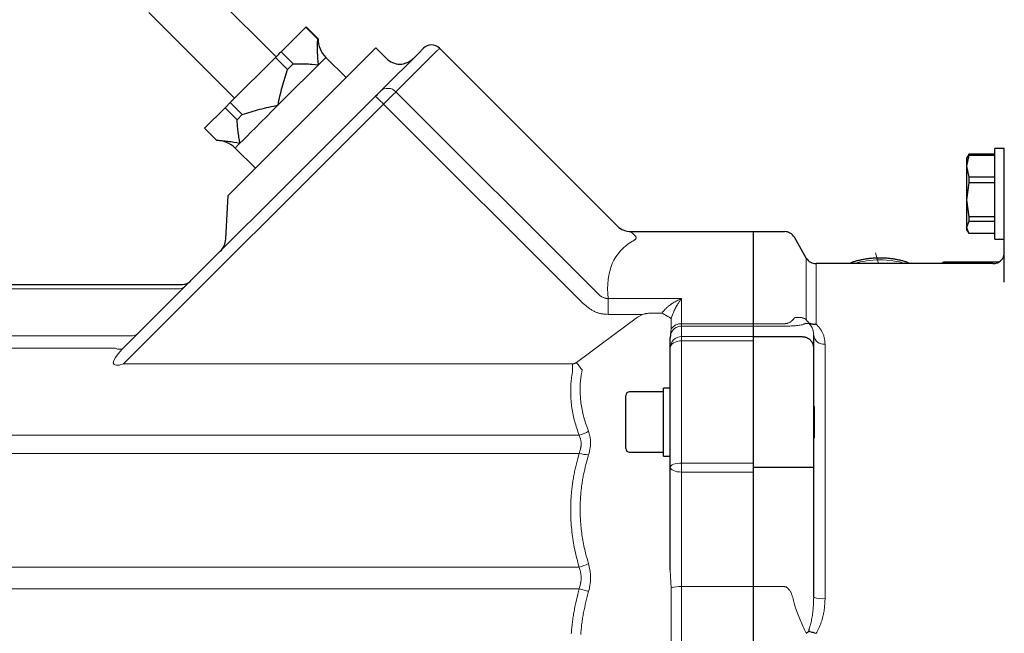
# Model space of a CAD drawing. Units: millimetres. Extents: x 0 to 210, y 0 to 297.
# Drawn here: x 131 to 140, y 165 to 170 of the extents above; entities that cross this region are included whole.
import ezdxf
from ezdxf.enums import TextEntityAlignment as Align

# ---------------------------------------------------------------- set-up
doc = ezdxf.new("R2010")
doc.units = ezdxf.units.MM
doc.header["$LTSCALE"] = 5
doc.linetypes.add('AUSGEZOGEN', pattern=[0])
doc.linetypes.add('DOTX2', pattern=[0.5, 0, -0.5])
for name, color, linetype in [('Konstruktionslinien', 7, 'Continuous'), ('Layer15', 7, 'Continuous'), ('Volllinie breit', 7, 'Continuous'), ('Volllinie schmal', 7, 'Continuous')]:
    doc.layers.add(name, color=color, linetype=linetype)
doc.styles.add('Arial', font='arial.ttf')
doc.dimstyles.new('ISO-25', dxfattribs={"dimtxt": 2.5, "dimasz": 2.5, "dimexe": 1.25, "dimexo": 0.625, "dimtad": 1, "dimtxsty": 'Standard', "dimcen": 2.5, "dimadec": 0, "dimazin": 0, "dimtfac": 1, "dimtmove": 0, "dimatfit": 3, "dimfxl": 1, "dimarcsym": 0})

# ---------------------------------------------------------------- blocks, each defined once
blk = doc.blocks.new('TE17_PL12_SAL_nNn018')
at = {"layer": 'Volllinie breit', "color": 9, "linetype": 'AUSGEZOGEN', "lineweight": 25, "true_color": 0xc0c0c0}
for p, q in [((133.4781, 169.7986), (132.7191, 170.5576)), ((132.3538, 170.1923), (133.1127, 169.4333)), ((133.5221, 169.8426), (133.7403, 170.0609)), ((133.8464, 169.9548), (133.7403, 170.0609)), ((133.8493, 169.9577), (133.7432, 170.0638)), ((133.8493, 169.9577), (133.8464, 169.9548)), ((133.5221, 169.8426), (133.6281, 169.7366)), ((134.3568, 169.876), (134.281, 169.8001)), ((134.4537, 169.7844), (134.3595, 169.8787)), ((134.4009, 169.4958), (134.7588, 169.8537)), ((134.9217, 169.8753), (136.4932, 168.3038)), ((133.0742, 169.3948), (133.4737, 169.7942)), ((133.5797, 169.6882), (133.4737, 169.7942)), ((134.0968, 169.616), (133.9176, 169.7951)), ((133.6281, 169.7366), (133.5797, 169.6882)), ((132.1202, 167.2151), (134.3574, 169.4523)), ((132.8476, 169.1682), (133.0287, 169.3493)), ((133.1348, 169.2433), (133.0287, 169.3493)), ((133.0742, 169.3948), (133.1803, 169.2888)), ((133.1803, 169.2888), (133.1348, 169.2433)), ((132.8476, 169.1682), (132.9536, 169.0621)), ((133.6961, 169.2153), (133.2306, 168.7498)), ((133.1162, 168.9938), (133.2954, 168.8146)), ((139.9102, 168.9884), (139.8268, 168.9884)), ((139.8268, 168.1884), (139.8268, 168.9884)), ((139.9102, 167.8082), (139.9102, 168.9884)), ((139.597, 168.93), (139.5768, 168.8327)), ((139.59, 168.9279), (139.5768, 168.9051)), ((139.5768, 168.9051), (139.5768, 168.2717)), ((139.5925, 168.9265), (139.597, 168.9386)), ((139.597, 168.9386), (139.597, 168.93)), ((139.8268, 168.9386), (139.597, 168.9386)), ((139.597, 168.93), (139.8268, 168.93)), ((139.5768, 168.8327), (139.597, 168.7354)), ((139.597, 168.7354), (139.597, 168.6869)), ((139.8268, 168.7354), (139.597, 168.7354)), ((139.597, 168.6869), (139.5768, 168.5361)), ((139.8268, 168.6869), (139.597, 168.6869)), ((133.0344, 168.1898), (133.0545, 168.5737)), ((139.5768, 168.5361), (139.597, 168.3852)), ((139.8268, 168.3852), (139.597, 168.3852)), ((139.597, 168.3852), (139.597, 168.3453)), ((139.597, 168.3453), (139.5768, 168.2918)), ((139.5768, 168.2918), (139.597, 168.2382)), ((139.5768, 168.2717), (139.59, 168.2489)), ((139.8268, 168.3453), (139.597, 168.3453)), ((136.6109, 168.2551), (137.9691, 168.2551)), ((137.6935, 168.2551), (137.6935, 160.1217)), ((138.1615, 168.0217), (138.0557, 168.2051)), ((139.8268, 168.2382), (139.597, 168.2382)), ((139.8268, 168.1884), (139.9102, 168.1884)), ((139.8102, 167.9717), (138.2481, 167.9717)), ((139.862, 167.9862), (139.3848, 167.9862)), ((128.8935, 167.7884), (132.6521, 167.7884)), ((136.9628, 167.3428), (136.9602, 167.3153)), ((136.9602, 165.2653), (136.9602, 167.3153)), ((138.1268, 167.3239), (137.6935, 167.3239)), ((138.2268, 165.0249), (138.2268, 167.3384)), ((136.5668, 166.3383), (136.5668, 166.8039)), ((136.9002, 166.8384), (136.6002, 166.8384)), ((136.9602, 166.8717), (136.9002, 166.8717)), ((136.9002, 166.2717), (136.9002, 166.8717)), ((138.2335, 166.7077), (138.2268, 166.7144)), ((138.2335, 166.4358), (138.2335, 166.7077)), ((138.2268, 166.4291), (138.2335, 166.4358)), ((136.6002, 166.3051), (136.9002, 166.3051)), ((136.9002, 166.2717), (136.9602, 166.2717)), ((138.1268, 166.1692), (137.6935, 166.1692))]:
    blk.add_line(p, q, dxfattribs=at)
for points in [[(133.7432, 170.0638), (133.7432, 170.0638), (133.7431, 170.0637), (133.7429, 170.0635), (133.7426, 170.0632), (133.7422, 170.0628), (133.7417, 170.0622), (133.741, 170.0616), (133.7403, 170.0609)], [(133.8527, 169.7302), (133.8527, 169.7308), (133.8503, 169.7596), (133.848, 169.7883), (133.847, 169.8026), (133.8461, 169.8169), (133.8454, 169.831), (133.8449, 169.8451), (133.8446, 169.8591), (133.8445, 169.8729), (133.8445, 169.8867), (133.8447, 169.9004), (133.845, 169.9141), (133.8454, 169.9277), (133.8464, 169.9548)], [(133.5221, 169.8426), (133.5162, 169.8368), (133.5102, 169.8308), (133.5043, 169.8248), (133.4982, 169.8188), (133.4922, 169.8127), (133.486, 169.8066), (133.4799, 169.8005), (133.4737, 169.7942)], [(134.3595, 169.8787), (134.3593, 169.8785), (134.3588, 169.878), (134.358, 169.8772), (134.3568, 169.876)], [(134.7588, 169.8537), (134.7638, 169.8587), (134.7681, 169.8631), (134.7718, 169.8668), (134.7749, 169.8698), (134.7773, 169.8722), (134.779, 169.8739), (134.78, 169.8749), (134.7803, 169.8753)], [(134.281, 169.8001), (134.268, 169.7872), (134.2468, 169.766), (134.2176, 169.7368), (134.1807, 169.6999), (134.1368, 169.656), (134.0865, 169.6057), (134.0306, 169.5498), (133.9697, 169.4889), (133.9049, 169.4241), (133.837, 169.3562), (133.7671, 169.2862), (133.6961, 169.2153)], [(133.4955, 169.373), (133.4957, 169.3738), (133.5043, 169.4136), (133.5086, 169.4334), (133.513, 169.4533), (133.5175, 169.4731), (133.5221, 169.4929), (133.527, 169.5126), (133.5321, 169.5322), (133.5374, 169.5519), (133.543, 169.5715), (133.5488, 169.591), (133.5548, 169.6105), (133.5609, 169.63), (133.5671, 169.6494), (133.5797, 169.6882)], [(133.6281, 169.7366), (133.6551, 169.7375), (133.6687, 169.7379), (133.6822, 169.7382), (133.6959, 169.7384), (133.7096, 169.7385), (133.7234, 169.7384), (133.7373, 169.7381), (133.7514, 169.7376), (133.7657, 169.7368), (133.78, 169.736), (133.7943, 169.7349), (133.8232, 169.7327), (133.8521, 169.7303), (133.8527, 169.7302)], [(134.4009, 169.4958), (134.3978, 169.4927), (134.3938, 169.4887), (134.389, 169.4839), (134.3835, 169.4785), (134.3775, 169.4724), (134.371, 169.466), (134.3643, 169.4592), (134.3574, 169.4523)], [(133.0742, 169.3948), (133.0684, 169.3889), (133.0625, 169.3831), (133.0568, 169.3773), (133.051, 169.3716), (133.0454, 169.366), (133.0398, 169.3604), (133.0342, 169.3548), (133.0287, 169.3493)], [(133.1803, 169.2888), (133.2189, 169.3013), (133.2382, 169.3075), (133.2576, 169.3136), (133.277, 169.3195), (133.2964, 169.3253), (133.3159, 169.3309), (133.3354, 169.3362), (133.3552, 169.3413), (133.375, 169.3462), (133.3949, 169.3509), (133.4148, 169.3554), (133.4348, 169.3598), (133.4547, 169.3642), (133.4946, 169.3728), (133.4955, 169.373)], [(133.1597, 169.0372), (133.1596, 169.0378), (133.155, 169.0643), (133.1505, 169.0908), (133.1483, 169.1039), (133.1463, 169.117), (133.1445, 169.1301), (133.1428, 169.143), (133.1413, 169.1558), (133.14, 169.1685), (133.1389, 169.1811), (133.1379, 169.1936), (133.137, 169.2061), (133.1363, 169.2185), (133.1348, 169.2433)], [(132.9536, 169.0621), (132.9783, 169.0607), (132.9906, 169.0599), (133.003, 169.059), (133.0155, 169.058), (133.028, 169.0569), (133.0407, 169.0557), (133.0534, 169.0542), (133.0664, 169.0525), (133.0795, 169.0506), (133.0926, 169.0486), (133.1059, 169.0465), (133.1325, 169.0419), (133.1591, 169.0373), (133.1597, 169.0372)], [(133.0545, 168.5737), (133.0572, 168.5764), (133.0651, 168.5843), (133.0781, 168.5973), (133.0957, 168.6149), (133.1174, 168.6366), (133.1425, 168.6617), (133.1704, 168.6896), (133.2, 168.7192), (133.2306, 168.7498)], [(139.0791, 167.9717), (139.0676, 167.9768), (139.0618, 167.9792), (139.0559, 167.9816), (139.0491, 167.9842), (139.042, 167.9867), (139.0348, 167.9891), (139.0275, 167.9913), (139.0201, 167.9935), (139.0126, 167.9955), (139.005, 167.9975), (138.9973, 167.9994), (138.9896, 168.0013), (138.9818, 168.003), (138.974, 168.0047), (138.9662, 168.0064), (138.9583, 168.0079), (138.9503, 168.0094), (138.9423, 168.0108), (138.9343, 168.0121), (138.9262, 168.0133), (138.9181, 168.0145), (138.9099, 168.0155), (138.9017, 168.0165), (138.8934, 168.0174), (138.8851, 168.0182), (138.8768, 168.0189), (138.8684, 168.0195), (138.8601, 168.0201), (138.8517, 168.0205), (138.8433, 168.0209), (138.8349, 168.0212), (138.8265, 168.0214), (138.8181, 168.0215), (138.8097, 168.0216), (138.8013, 168.0215), (138.7929, 168.0214), (138.7845, 168.0212), (138.7761, 168.0209), (138.7677, 168.0205), (138.7593, 168.02), (138.751, 168.0195), (138.7427, 168.0188), (138.7343, 168.0181), (138.7261, 168.0173), (138.7178, 168.0164), (138.7096, 168.0154), (138.7014, 168.0144), (138.6933, 168.0132), (138.6852, 168.012), (138.6772, 168.0107), (138.6692, 168.0093), (138.6613, 168.0078), (138.6534, 168.0062), (138.6456, 168.0046), (138.6379, 168.0029), (138.6302, 168.0011), (138.6225, 167.9992), (138.6149, 167.9973), (138.6074, 167.9953), (138.5998, 167.9933), (138.5923, 167.9911), (138.585, 167.9889), (138.5777, 167.9866), (138.5706, 167.9843), (138.5636, 167.9817), (138.5568, 167.9791), (138.5502, 167.9763), (138.5453, 167.974), (138.5404, 167.9717)], [(139.3848, 167.9858), (139.3805, 167.9857), (139.3785, 167.9855), (139.3764, 167.9851), (139.3741, 167.9845), (139.3719, 167.9837), (139.3697, 167.9827), (139.3676, 167.9815), (139.3659, 167.9805), (139.3643, 167.9793), (139.3627, 167.9781), (139.3612, 167.9768), (139.36, 167.9757), (139.3588, 167.9745), (139.3578, 167.9733), (139.357, 167.9723), (139.3566, 167.9717)], [(138.1867, 167.4444), (138.1798, 167.4524), (138.1764, 167.4565), (138.1731, 167.4606), (138.17, 167.4648), (138.167, 167.4691), (138.1643, 167.4736), (138.163, 167.4758), (138.1617, 167.4782), (138.1615, 167.4785)], [(138.1867, 167.4444), (138.1871, 167.4429), (138.1875, 167.4415), (138.1875, 167.4415)], [(138.2481, 167.4364), (138.2477, 167.4363), (138.2438, 167.4358), (138.24, 167.4354), (138.2361, 167.4351), (138.2323, 167.4349), (138.2285, 167.4349), (138.2248, 167.435), (138.2211, 167.4353), (138.2174, 167.4357), (138.2134, 167.4364), (138.2094, 167.4372), (138.2056, 167.4381), (138.2017, 167.4392), (138.1979, 167.4404), (138.1942, 167.4417), (138.1867, 167.4444)], [(138.2268, 167.228), (138.2268, 167.2284), (138.2267, 167.232), (138.2265, 167.2355), (138.2262, 167.239), (138.2257, 167.2426), (138.225, 167.2461), (138.2243, 167.2496), (138.2234, 167.253), (138.2223, 167.2565), (138.221, 167.2602), (138.2196, 167.2639), (138.218, 167.2675), (138.2162, 167.271), (138.2143, 167.2745), (138.2122, 167.2779), (138.21, 167.2813), (138.2076, 167.2845), (138.2053, 167.2875), (138.2028, 167.2903), (138.2002, 167.2931), (138.1975, 167.2958), (138.1947, 167.2984), (138.1917, 167.3009), (138.1887, 167.3033), (138.1855, 167.3056), (138.1823, 167.3078), (138.1791, 167.3098), (138.1758, 167.3117), (138.1723, 167.3135), (138.1688, 167.3151), (138.1653, 167.3166), (138.1616, 167.318), (138.1579, 167.3191), (138.1542, 167.3201), (138.1504, 167.321), (138.1465, 167.3217), (138.1426, 167.3222), (138.1387, 167.3227), (138.1347, 167.3232), (138.1268, 167.3239)], [(138.2268, 166.1724), (138.2268, 166.1724), (138.2267, 166.1723), (138.2265, 166.1722), (138.2257, 166.1719), (138.2243, 166.1717), (138.2223, 166.1715), (138.2162, 166.171), (138.2076, 166.1706), (138.1975, 166.1702), (138.1855, 166.1698), (138.1723, 166.1696), (138.1579, 166.1694), (138.1268, 166.1692)], [(138.1615, 164.7069), (138.1617, 164.707), (138.1643, 164.7091), (138.167, 164.7111), (138.17, 164.7132), (138.1731, 164.7153), (138.1798, 164.7195), (138.1867, 164.7236)], [(138.1867, 164.7236), (138.187, 164.7334), (138.1875, 164.7423), (138.1875, 164.7427)], [(138.1867, 164.7236), (138.2019, 164.7186), (138.2098, 164.7161), (138.2179, 164.7135), (138.2326, 164.7091), (138.2477, 164.7048), (138.2481, 164.7047)]]:
    blk.add_lwpolyline(points, dxfattribs=at)
for centre, radius, start, end in [((134.0826, 169.9601), 0.2333, 180.34977, 225), ((134.851, 169.8045), 0.1, 45, 135), ((134.5716, 169.9022), 0.1667, 225, 315), ((132.9512, 168.8288), 0.2333, 45, 89.41531), ((136.6109, 168.4217), 0.1667, 225, 271.11251), ((132.8679, 168.1986), 0.1667, 315, 357), ((137.9691, 168.1551), 0.1, 30, 90), ((138.2481, 168.0717), 0.1, 210, 270), ((139.8102, 168.0717), 0.1, 270, 0), ((132.6521, 167.8884), 0.1, 270, 315), ((136.6002, 166.8051), 0.0333, 90, 180), ((136.6002, 166.3384), 0.0333, 180, 270)]:
    blk.add_arc(centre, radius, start, end, dxfattribs=at)
at = {"layer": 'Volllinie schmal', "color": 136, "linetype": 'AUSGEZOGEN', "lineweight": 18, "true_color": 0x008080}
for p, q in [((134.8948, 169.8483), (134.5369, 169.4905)), ((133.4955, 169.373), (133.9176, 169.7951)), ((134.5369, 169.4905), (136.2991, 167.7283)), ((134.4281, 169.3816), (132.1323, 167.0858)), ((136.1902, 167.6194), (134.4281, 169.3816)), ((138.1615, 167.4785), (138.1615, 168.0217)), ((138.2481, 167.9717), (138.2481, 167.4364)), ((132.6064, 167.7504), (128.8935, 167.7504)), ((136.4105, 167.6634), (137.0602, 167.6634)), ((136.4105, 167.5234), (136.4105, 167.6634)), ((137.0602, 167.6634), (137.0602, 160.1217)), ((136.1308, 167.0987), (136.6715, 167.4979)), ((136.7161, 167.5234), (136.4105, 167.5234)), ((136.6715, 167.4979), (136.7161, 167.5234)), ((136.8048, 167.5355), (136.8869, 167.5355)), ((136.9598, 167.4929), (136.9536, 167.4966)), ((136.9685, 167.4852), (136.9598, 167.4929)), ((136.9696, 167.4892), (136.9685, 167.4852)), ((136.9685, 167.4852), (136.9685, 167.3944)), ((138.048, 167.4824), (138.0557, 167.4944)), ((137.0602, 167.4412), (137.9691, 167.4412)), ((137.0602, 167.4195), (137.9691, 167.4195)), ((138.1346, 167.4354), (138.1268, 167.4319)), ((128.8935, 167.3342), (132.1903, 167.3342)), ((136.9685, 167.3944), (136.9628, 167.3428)), ((137.0602, 167.3276), (137.6935, 167.3276)), ((132.0602, 167.2258), (128.8935, 167.2258)), ((137.6935, 167.2897), (137.0602, 167.2897)), ((138.3268, 167.2592), (138.3268, 165.0116)), ((132.1323, 167.0858), (136.0958, 167.0858)), ((136.0958, 167.0151), (136.0958, 167.0858)), ((128.8935, 166.4569), (136.1552, 166.4569)), ((136.1552, 166.2947), (128.8935, 166.2947)), ((137.0602, 166.2097), (137.6935, 166.2097)), ((137.6935, 166.1301), (137.0602, 166.1301)), ((128.8935, 165.2901), (136.1552, 165.2901)), ((136.9602, 165.2653), (136.9628, 165.2071)), ((136.9628, 165.2071), (136.9685, 165.108)), ((128.7935, 165.0988), (136.1552, 165.0988)), ((136.9685, 165.108), (136.9685, 161.1629)), ((137.0602, 165.1171), (137.9691, 165.1171)), ((138.0557, 164.9595), (138.048, 164.9962))]:
    blk.add_line(p, q, dxfattribs=at)
for points in [[(134.9217, 169.8753), (134.9213, 169.8748), (134.92, 169.8736), (134.9179, 169.8714), (134.9149, 169.8685), (134.9111, 169.8647), (134.9065, 169.86), (134.9011, 169.8546), (134.8948, 169.8483)], [(134.4281, 169.3816), (134.4454, 169.3989), (134.4623, 169.4158), (134.4785, 169.432), (134.4935, 169.447), (134.5072, 169.4607), (134.5192, 169.4727), (134.5291, 169.4827), (134.5369, 169.4905)], [(134.4281, 169.3816), (134.4143, 169.3954), (134.401, 169.4086), (134.3888, 169.4209), (134.3781, 169.4316), (134.3693, 169.4404), (134.3627, 169.4469), (134.3587, 169.4509), (134.3574, 169.4523)], [(133.4955, 169.373), (133.4434, 169.321), (133.3927, 169.2702), (133.344, 169.2215), (133.2983, 169.1758), (133.2563, 169.1339), (133.2188, 169.0964), (133.1864, 169.064), (133.1597, 169.0372)], [(133.1597, 169.0372), (133.1391, 169.0166), (133.1249, 169.0024), (133.1174, 168.9949), (133.1162, 168.9938)], [(136.6109, 168.2551), (136.6156, 168.2506), (136.6296, 168.2373), (136.6528, 168.2151)], [(136.6528, 168.2151), (136.6549, 168.212), (136.6558, 168.2104), (136.6567, 168.2089), (136.6574, 168.2073), (136.658, 168.2057), (136.6585, 168.2041), (136.6587, 168.2024), (136.6586, 168.2007), (136.6583, 168.1989), (136.6578, 168.197), (136.6569, 168.1951), (136.6558, 168.1932), (136.6544, 168.1913), (136.6528, 168.1894), (136.6509, 168.1874), (136.6486, 168.1853), (136.6461, 168.1832), (136.6433, 168.1811), (136.6404, 168.179), (136.6342, 168.1747), (136.6276, 168.1704)], [(139.3848, 167.9855), (139.3845, 167.9861), (139.3844, 167.9862), (139.3843, 167.9862), (139.3839, 167.9861), (139.3836, 167.9856), (139.3831, 167.9848), (139.382, 167.9824), (139.3806, 167.979), (139.3776, 167.9717)], [(136.2991, 167.7283), (136.3047, 167.7222), (136.3104, 167.7161), (136.3162, 167.7101), (136.3221, 167.7042), (136.3252, 167.7014), (136.3282, 167.6986), (136.3314, 167.6958), (136.3346, 167.6932), (136.3378, 167.6906), (136.3411, 167.6881), (136.3445, 167.6857), (136.348, 167.6834), (136.3524, 167.6807), (136.357, 167.6782), (136.3617, 167.6758), (136.3664, 167.6737), (136.3713, 167.6717), (136.3762, 167.6699), (136.3812, 167.6682), (136.3863, 167.6668), (136.3912, 167.6657), (136.3936, 167.6652), (136.396, 167.6648), (136.3996, 167.6643), (136.4033, 167.6639), (136.4105, 167.6634)], [(136.8869, 167.5355), (136.8956, 167.546), (136.9043, 167.5563), (136.9088, 167.5614), (136.9133, 167.5664), (136.9178, 167.5713), (136.9225, 167.5761), (136.9266, 167.5801), (136.9308, 167.5841), (136.9351, 167.5879), (136.9395, 167.5917), (136.9438, 167.5954), (136.9483, 167.599), (136.9528, 167.6025), (136.9573, 167.6059), (136.9619, 167.6092), (136.9665, 167.6125), (136.9711, 167.6156), (136.9757, 167.6187), (136.9851, 167.6247), (136.9945, 167.6305), (137.0026, 167.6352), (137.0108, 167.6398), (137.0189, 167.6441), (137.0271, 167.6483), (137.0352, 167.6523), (137.0434, 167.6562), (137.0516, 167.6598), (137.0597, 167.6632), (137.0602, 167.6634)], [(137.0602, 167.6634), (137.0599, 167.6631), (137.0558, 167.6578), (137.0517, 167.6524), (137.0477, 167.6468), (137.0436, 167.641), (137.0395, 167.6351), (137.0354, 167.629), (137.0314, 167.6228), (137.0273, 167.6164), (137.0226, 167.6088), (137.0179, 167.601), (137.0133, 167.5929), (137.0087, 167.5846), (137.0042, 167.576), (136.9998, 167.5672), (136.9955, 167.558), (136.9913, 167.5485), (136.9884, 167.5415), (136.9856, 167.5343), (136.9828, 167.527), (136.9801, 167.5196), (136.9748, 167.5045), (136.9696, 167.4892)], [(136.4105, 167.5234), (136.3961, 167.5239), (136.3889, 167.5243), (136.3817, 167.5249), (136.3755, 167.5255), (136.3694, 167.5262), (136.3632, 167.5271), (136.3571, 167.5282), (136.351, 167.5294), (136.3449, 167.5307), (136.3389, 167.5321), (136.3328, 167.5337), (136.3269, 167.5355), (136.3209, 167.5374), (136.3151, 167.5394), (136.3092, 167.5415), (136.3035, 167.5438), (136.2977, 167.5462), (136.2921, 167.5487), (136.2865, 167.5514), (136.28, 167.5547), (136.2735, 167.5583), (136.2672, 167.562), (136.2609, 167.5658), (136.2547, 167.5698), (136.2486, 167.5739), (136.2426, 167.5781), (136.2366, 167.5824), (136.2307, 167.5869), (136.2248, 167.5914), (136.2132, 167.6006), (136.2017, 167.61), (136.1902, 167.6194)], [(136.7161, 167.5234), (136.7239, 167.5254), (136.7317, 167.5273), (136.7361, 167.5282), (136.7407, 167.5291), (136.7452, 167.5299), (136.7497, 167.5306), (136.7588, 167.5319), (136.768, 167.5329), (136.7771, 167.5337), (136.7864, 167.5344), (136.8048, 167.5355)], [(136.9536, 167.4966), (136.9488, 167.4992), (136.9371, 167.5057), (136.9236, 167.5133), (136.9167, 167.5173), (136.9097, 167.5214), (136.9025, 167.5258), (136.8952, 167.5302), (136.8873, 167.5353), (136.8869, 167.5355)], [(136.9598, 167.4929), (136.9614, 167.4923), (136.9629, 167.4918), (136.9642, 167.4912), (136.9655, 167.4908), (136.9667, 167.4903), (136.9678, 167.4899), (136.9687, 167.4896), (136.9696, 167.4892)], [(138.0557, 167.4944), (138.0645, 167.4955), (138.0734, 167.4964), (138.0779, 167.4967), (138.0823, 167.497), (138.0868, 167.4972), (138.0914, 167.4973), (138.096, 167.4973), (138.1006, 167.4971), (138.1053, 167.4968), (138.11, 167.4962), (138.1148, 167.4955), (138.1197, 167.4945), (138.1246, 167.4933), (138.1296, 167.4918), (138.1335, 167.4905), (138.1374, 167.4891), (138.1414, 167.4875), (138.1454, 167.4858), (138.1534, 167.4823), (138.1615, 167.4785)], [(137.9691, 167.4412), (137.9753, 167.4414), (137.9783, 167.4417), (137.9813, 167.4419), (137.9849, 167.4424), (137.9883, 167.4431), (137.9915, 167.4438), (137.9946, 167.4446), (137.9995, 167.4461), (138.004, 167.4478), (138.0082, 167.4495), (138.012, 167.4513), (138.0146, 167.4526), (138.017, 167.454), (138.0194, 167.4553), (138.0216, 167.4567), (138.0237, 167.4581), (138.0257, 167.4595), (138.0295, 167.4624), (138.0329, 167.4653), (138.036, 167.4683), (138.0389, 167.4713), (138.0415, 167.4743), (138.0448, 167.4783), (138.048, 167.4824)], [(138.1268, 167.4319), (138.1155, 167.4299), (138.1035, 167.428), (138.0971, 167.427), (138.0903, 167.4261), (138.083, 167.4252), (138.0751, 167.4244), (138.0668, 167.4236), (138.0579, 167.4228), (138.0484, 167.4221), (138.0384, 167.4215), (138.0277, 167.4209), (138.0165, 167.4204), (138.0048, 167.42), (137.9928, 167.4198), (137.9691, 167.4195)], [(138.1875, 167.4415), (138.1781, 167.4425), (138.1735, 167.4429), (138.1689, 167.4431), (138.1643, 167.4432), (138.1599, 167.443), (138.1577, 167.4428), (138.1556, 167.4425), (138.1534, 167.4422), (138.1513, 167.4417), (138.1492, 167.4412), (138.147, 167.4405), (138.1449, 167.4398), (138.1428, 167.439), (138.1387, 167.4372), (138.1346, 167.4354)], [(138.2268, 167.3384), (138.2259, 167.3479), (138.2248, 167.3574), (138.2242, 167.3621), (138.2235, 167.3668), (138.2227, 167.3715), (138.2218, 167.3762), (138.2208, 167.3808), (138.2196, 167.3854), (138.2183, 167.39), (138.2168, 167.3945), (138.2151, 167.399), (138.2132, 167.4034), (138.2111, 167.4078), (138.2088, 167.4121), (138.2066, 167.4159), (138.2041, 167.4196), (138.2016, 167.4233), (138.1989, 167.427), (138.1961, 167.4306), (138.1933, 167.4343), (138.1875, 167.4415)], [(138.2481, 167.4364), (138.2562, 167.4283), (138.2642, 167.4203), (138.268, 167.4162), (138.2717, 167.4121), (138.2753, 167.4079), (138.2788, 167.4037), (138.2821, 167.3993), (138.2853, 167.3949), (138.2883, 167.3904), (138.2912, 167.3859), (138.2939, 167.3813), (138.2965, 167.3767), (138.299, 167.372), (138.3014, 167.3673), (138.3045, 167.361), (138.3073, 167.3546), (138.31, 167.3482), (138.3125, 167.3417), (138.3148, 167.3352), (138.3168, 167.3286), (138.3187, 167.322), (138.3203, 167.3153), (138.3216, 167.3084), (138.3228, 167.3015), (138.3238, 167.2945), (138.3246, 167.2875), (138.3252, 167.2805), (138.3258, 167.2734), (138.3268, 167.2592)], [(137.0602, 167.2897), (137.0406, 167.2885), (137.0219, 167.285), (137.0046, 167.2793), (136.9894, 167.2716), (136.977, 167.2623), (136.9678, 167.2516), (136.9621, 167.2401), (136.9602, 167.228)], [(136.0958, 167.0858), (136.1002, 167.0863), (136.1046, 167.0869), (136.1068, 167.0873), (136.109, 167.0877), (136.1111, 167.0883), (136.1132, 167.0889), (136.1155, 167.0898), (136.1178, 167.0908), (136.12, 167.0919), (136.1222, 167.0932), (136.1265, 167.0958), (136.1308, 167.0987)], [(136.1808, 167.0329), (136.1763, 167.0389), (136.1711, 167.0457), (136.1654, 167.0533), (136.1591, 167.0615), (136.1524, 167.0703), (136.1454, 167.0795), (136.1382, 167.089), (136.1308, 167.0987)], [(136.1552, 166.4569), (136.1448, 166.4866), (136.1397, 166.5015), (136.1346, 166.5164), (136.1297, 166.5313), (136.125, 166.5462), (136.1205, 166.5612), (136.1162, 166.5761), (136.1141, 166.5836), (136.1121, 166.5912), (136.1084, 166.6062), (136.1049, 166.6213), (136.1016, 166.6364), (136.0986, 166.6516), (136.0958, 166.6668), (136.0933, 166.682), (136.091, 166.6972), (136.0889, 166.7129), (136.087, 166.7286), (136.0853, 166.7443), (136.0839, 166.76), (136.0827, 166.7757), (136.0818, 166.7915), (136.0811, 166.8072), (136.0806, 166.823), (136.0804, 166.8387), (136.0804, 166.8545), (136.0807, 166.8702), (136.0813, 166.886), (136.0817, 166.8939), (136.0821, 166.9017), (136.0826, 166.9096), (136.0832, 166.9175), (136.0839, 166.9253), (136.0846, 166.9332), (136.0854, 166.9411), (136.0863, 166.9489), (136.0873, 166.9572), (136.0884, 166.9655), (136.0907, 166.982), (136.0932, 166.9986), (136.0958, 167.0151)], [(136.1808, 167.0329), (136.1777, 167.0148), (136.1748, 166.9966), (136.1734, 166.9875), (136.172, 166.9784), (136.1708, 166.9693), (136.1696, 166.9602), (136.1688, 166.9529), (136.168, 166.9456), (136.1673, 166.9383), (136.1666, 166.931), (136.1655, 166.9164), (136.1647, 166.9017), (136.1641, 166.8871), (136.1638, 166.8724), (136.1637, 166.8578), (136.1639, 166.8431), (136.1643, 166.8285), (136.1649, 166.8139), (136.1657, 166.7993), (136.1668, 166.7847), (136.168, 166.7701), (136.1696, 166.7555), (136.1713, 166.741), (136.1733, 166.7264), (136.1755, 166.7114), (136.178, 166.6964), (136.1808, 166.6815), (136.1838, 166.6665), (136.1871, 166.6516), (136.1888, 166.6442), (136.1906, 166.6368), (136.1925, 166.6293), (136.1945, 166.6219), (136.1965, 166.6145), (136.1986, 166.6072), (136.2007, 166.5998), (136.2029, 166.5924), (136.2076, 166.5777), (136.2124, 166.5631), (136.2174, 166.5484), (136.2226, 166.5338), (136.2278, 166.5193), (136.2386, 166.4901)], [(136.1552, 166.2947), (136.161, 166.3132), (136.1636, 166.3225), (136.1661, 166.3317), (136.1673, 166.3363), (136.1684, 166.3408), (136.1693, 166.3454), (136.1702, 166.3499), (136.171, 166.3545), (136.1717, 166.359), (136.1723, 166.3635), (136.1727, 166.368), (136.173, 166.3718), (136.1731, 166.3755), (136.1732, 166.3792), (136.1731, 166.3829), (136.1729, 166.3879), (136.1726, 166.3928), (136.172, 166.3977), (136.1713, 166.4025), (136.1705, 166.4072), (136.1695, 166.4119), (136.1684, 166.4166), (136.1672, 166.4211), (136.1659, 166.4257), (136.1645, 166.4302), (136.1616, 166.4392), (136.1585, 166.4481), (136.1552, 166.4569)], [(136.2386, 166.4901), (136.2417, 166.4788), (136.2448, 166.4674), (136.2477, 166.4559), (136.2491, 166.4502), (136.2503, 166.4444), (136.2515, 166.4385), (136.2526, 166.4326), (136.2536, 166.4266), (136.2545, 166.4206), (136.2552, 166.4145), (136.2558, 166.4084), (136.2562, 166.4021), (136.2565, 166.3958), (136.2566, 166.3892), (136.2565, 166.3826), (136.2562, 166.3758), (136.2558, 166.369), (136.2551, 166.3621), (136.2543, 166.3552), (136.2534, 166.3483), (136.2522, 166.3413), (136.2509, 166.334), (136.2494, 166.3268), (136.2478, 166.3195), (136.2461, 166.3122), (136.2424, 166.2976), (136.2386, 166.2829)], [(136.1552, 165.2901), (136.1449, 165.3285), (136.1398, 165.3477), (136.1348, 165.367), (136.1299, 165.3862), (136.1253, 165.4055), (136.1208, 165.4248), (136.1165, 165.4442), (136.1125, 165.4636), (136.1088, 165.4831), (136.1053, 165.5026), (136.102, 165.5222), (136.099, 165.5418), (136.0962, 165.5614), (136.0937, 165.581), (136.0914, 165.6007), (136.0892, 165.6209), (136.0873, 165.6412), (136.0856, 165.6615), (136.0841, 165.6818), (136.0829, 165.7022), (136.0819, 165.7225), (136.0812, 165.7429), (136.0807, 165.7632), (136.0805, 165.7836), (136.0805, 165.8039), (136.0808, 165.8243), (136.0813, 165.8446), (136.082, 165.865), (136.083, 165.8853), (136.0843, 165.9056), (136.0857, 165.926), (136.0867, 165.9376), (136.0877, 165.9492), (136.0888, 165.9608), (136.09, 165.9725), (136.0912, 165.9841), (136.0925, 165.9957), (136.094, 166.0072), (136.0955, 166.0188), (136.0971, 166.0304), (136.0987, 166.042), (136.1005, 166.0535), (136.1023, 166.065), (136.1043, 166.0765), (136.1063, 166.0881), (136.1084, 166.0995), (136.1106, 166.111), (136.1129, 166.1226), (136.1154, 166.1341), (136.1179, 166.1457), (136.1204, 166.1572), (136.1231, 166.1687), (136.1258, 166.1802), (136.1314, 166.2032), (136.1372, 166.2261), (136.1431, 166.249), (136.1552, 166.2947)], [(136.2386, 166.2829), (136.2266, 166.2394), (136.2207, 166.2177), (136.215, 166.1959), (136.2094, 166.1741), (136.2041, 166.1522), (136.2015, 166.1412), (136.1991, 166.1303), (136.1966, 166.1193), (136.1943, 166.1083), (136.1921, 166.0972), (136.1899, 166.0861), (136.1879, 166.0749), (136.1859, 166.0637), (136.184, 166.0526), (136.1822, 166.0414), (136.1805, 166.0302), (136.1789, 166.0189), (136.1774, 166.0077), (136.176, 165.9965), (136.1746, 165.9852), (136.1733, 165.974), (136.1721, 165.9627), (136.171, 165.9514), (136.17, 165.9402), (136.1691, 165.9289), (136.1679, 165.9129), (136.1668, 165.8969), (136.1659, 165.8809), (136.1652, 165.8649), (136.1646, 165.8489), (136.1642, 165.8329), (136.164, 165.8169), (136.1639, 165.8009), (136.164, 165.7849), (136.1642, 165.7689), (136.1646, 165.7529), (136.1652, 165.7369), (136.1659, 165.721), (136.1668, 165.705), (136.1679, 165.689), (136.1691, 165.6731), (136.1705, 165.6567), (136.1721, 165.6404), (136.1738, 165.6241), (136.1757, 165.6078), (136.1778, 165.5916), (136.1801, 165.5753), (136.1825, 165.5591), (136.1851, 165.5429), (136.1879, 165.5268), (136.1909, 165.5106), (136.194, 165.4945), (136.1973, 165.4785), (136.2008, 165.4624), (136.2044, 165.4464), (136.2082, 165.4305), (136.2122, 165.4146), (136.2153, 165.4027), (136.2185, 165.3909), (136.225, 165.3674), (136.2317, 165.3439), (136.2386, 165.3204)], [(137.0602, 166.2097), (137.0406, 166.209), (137.0219, 166.2069), (137.0046, 166.2034), (136.9894, 166.1988), (136.977, 166.1931), (136.9678, 166.1867), (136.9621, 166.1797), (136.9602, 166.1724)], [(137.0602, 166.1301), (137.0406, 166.1309), (137.0219, 166.1333), (137.0046, 166.1373), (136.9894, 166.1425), (136.977, 166.1489), (136.9678, 166.1562), (136.9621, 166.1641), (136.9602, 166.1724)], [(136.2386, 165.3204), (136.2417, 165.306), (136.2448, 165.2916), (136.2477, 165.2771), (136.2491, 165.2699), (136.2503, 165.2626), (136.2515, 165.2553), (136.2526, 165.2479), (136.2536, 165.2406), (136.2545, 165.2332), (136.2552, 165.2258), (136.2558, 165.2184), (136.2562, 165.2109), (136.2565, 165.2033), (136.2566, 165.1955), (136.2565, 165.1877), (136.2562, 165.1798), (136.2558, 165.1719), (136.2551, 165.164), (136.2543, 165.1561), (136.2534, 165.1482), (136.2522, 165.1404), (136.2509, 165.1322), (136.2494, 165.1242), (136.2478, 165.1161), (136.2461, 165.1081), (136.2424, 165.092), (136.2386, 165.076)], [(136.1552, 165.0988), (136.1581, 165.109), (136.161, 165.1192), (136.1636, 165.1294), (136.1661, 165.1397), (136.1673, 165.1448), (136.1684, 165.1499), (136.1693, 165.1551), (136.1702, 165.1602), (136.171, 165.1654), (136.1717, 165.1705), (136.1723, 165.1757), (136.1727, 165.1809), (136.173, 165.1853), (136.1731, 165.1896), (136.1732, 165.194), (136.1731, 165.1984), (136.1729, 165.2043), (136.1726, 165.2102), (136.172, 165.2161), (136.1713, 165.2219), (136.1705, 165.2277), (136.1695, 165.2335), (136.1684, 165.2392), (136.1672, 165.2449), (136.1659, 165.2506), (136.1645, 165.2563), (136.1616, 165.2676), (136.1585, 165.2789), (136.1552, 165.2901)], [(136.0857, 164.6996), (136.0867, 164.7122), (136.0877, 164.7248), (136.0888, 164.7374), (136.09, 164.7499), (136.0912, 164.7625), (136.0925, 164.7751), (136.094, 164.7876), (136.0955, 164.8001), (136.0971, 164.8127), (136.0987, 164.8252), (136.1005, 164.8377), (136.1023, 164.8501), (136.1043, 164.8626), (136.1063, 164.8751), (136.1084, 164.8875), (136.1106, 164.8999), (136.1129, 164.9124), (136.1154, 164.9249), (136.1179, 164.9374), (136.1204, 164.9499), (136.1231, 164.9624), (136.1258, 164.9748), (136.1314, 164.9996), (136.1372, 165.0245), (136.1431, 165.0493), (136.1552, 165.0988)], [(136.1552, 165.0988), (136.1662, 165.0958), (136.1771, 165.0928), (136.1878, 165.0899), (136.1985, 165.0869), (136.2089, 165.0841), (136.2191, 165.0813), (136.229, 165.0786), (136.2386, 165.076)], [(136.2386, 165.076), (136.2266, 165.029), (136.2207, 165.0055), (136.215, 164.982), (136.2094, 164.9585), (136.2041, 164.9348), (136.2015, 164.923), (136.1991, 164.9112), (136.1966, 164.8993), (136.1943, 164.8874), (136.1921, 164.8754), (136.1899, 164.8634), (136.1879, 164.8513), (136.1859, 164.8393), (136.184, 164.8272), (136.1822, 164.8151), (136.1805, 164.803), (136.1789, 164.7909), (136.1774, 164.7787), (136.176, 164.7666), (136.1746, 164.7544), (136.1733, 164.7422), (136.1721, 164.7301), (136.171, 164.7179), (136.17, 164.7057), (136.1691, 164.6935)], [(138.048, 164.9962), (138.0448, 165.0083), (138.0415, 165.0204), (138.0397, 165.0264), (138.0379, 165.0324), (138.0359, 165.0383), (138.0338, 165.0443), (138.0316, 165.0501), (138.0292, 165.0559), (138.0267, 165.0616), (138.024, 165.0672), (138.0211, 165.0728), (138.018, 165.0782), (138.0147, 165.0835), (138.0112, 165.0887), (138.0084, 165.0925), (138.0054, 165.0963), (138.0023, 165.0998), (138.0006, 165.1016), (137.9989, 165.1032), (137.9972, 165.1049), (137.9953, 165.1065), (137.9934, 165.108), (137.9915, 165.1094), (137.9895, 165.1108), (137.9874, 165.112), (137.9852, 165.1132), (137.983, 165.1142), (137.9803, 165.1152), (137.9774, 165.1161), (137.9746, 165.1167), (137.9731, 165.1169), (137.9716, 165.117), (137.9691, 165.1171)], [(138.1875, 164.7427), (138.1939, 164.7666), (138.197, 164.7785), (138.2001, 164.7905), (138.203, 164.8025), (138.2059, 164.8146), (138.2085, 164.8267), (138.2109, 164.8388), (138.2132, 164.8512), (138.2153, 164.8636), (138.2171, 164.8761), (138.2187, 164.8886), (138.2202, 164.9011), (138.2214, 164.9137), (138.2225, 164.9262), (138.2234, 164.9388), (138.2241, 164.9496), (138.2247, 164.9603), (138.2252, 164.9711), (138.2256, 164.9819), (138.2262, 165.0034), (138.2268, 165.0249)], [(138.3268, 165.0116), (138.3257, 164.9871), (138.3251, 164.9749), (138.3243, 164.9627), (138.3234, 164.9504), (138.3223, 164.9383), (138.3211, 164.9261), (138.3196, 164.914), (138.3187, 164.9078), (138.3177, 164.9016), (138.3167, 164.8954), (138.3156, 164.8892), (138.3144, 164.8831), (138.3132, 164.8769), (138.3106, 164.8646), (138.3076, 164.8524), (138.3045, 164.8402), (138.3011, 164.8281), (138.2974, 164.816), (138.2953, 164.8093), (138.2931, 164.8027), (138.2909, 164.796), (138.2885, 164.7894), (138.2861, 164.7829), (138.2836, 164.7763), (138.281, 164.7698), (138.2784, 164.7634), (138.2756, 164.7569), (138.2727, 164.7506), (138.2698, 164.7442), (138.2667, 164.738), (138.2636, 164.7317), (138.2603, 164.7256), (138.2569, 164.7195), (138.2534, 164.7134), (138.2481, 164.7047)], [(138.1615, 164.7069), (138.1553, 164.7183), (138.1491, 164.7298), (138.1458, 164.7361), (138.1426, 164.7425), (138.1394, 164.749), (138.1362, 164.7556), (138.13, 164.7689), (138.1239, 164.7826), (138.1179, 164.7965), (138.1121, 164.8106), (138.1063, 164.8249), (138.1005, 164.8393), (138.0948, 164.854), (138.0891, 164.8689), (138.0779, 164.8989), (138.0667, 164.9291), (138.0557, 164.9595)]]:
    blk.add_lwpolyline(points, dxfattribs=at)
for centre, radius, start, end in [((134.4662, 169.4249), 0.0964, 42.82366, 132.64495), ((138.8102, 167.2003), 0.8051, 73.37098, 106.62902), ((132.6203, 167.8312), 0.082, 260.23253, 313.85468), ((137.06, 167.3196), 0.0999, 89.924, 166.56333), ((137.0553, 167.3374), 0.1039, 87.35056, 146.7514), ((132.2042, 167.415), 0.082, 260.23301, 313.85456), ((137.06, 167.2278), 0.0998, 89.89165, 179.89008), ((138.3175, 167.3502), 0.0914, 187.41683, 275.8633), ((132.0956, 167.2766), 0.0619, 235.14325, 304.85675), ((136.1091, 166.694), 0.2415, 281.0112, 302.41616), ((136.2479, 166.6485), 0.3657, 255.32017, 268.53573), ((136.0515, 165.7052), 0.4279, 284.0303, 295.92558), ((137.0482, 164.7723), 0.3451, 88.01069, 103.3479), ((138.3023, 165.2087), 0.1987, 247.68076, 277.09936)]:
    blk.add_arc(centre, radius, start, end, dxfattribs=at)
for centre, major_axis, ratio, start_param, end_param in [((140.8876, 164.5551), (4.383, -3.512), 0.265673, 3.035743, 3.394789), ((132.3323, 167.2858), (0.2879, 0.2016), 0.228979, 2.226595, 3.797391)]:
    blk.add_ellipse(centre, major_axis=major_axis, ratio=ratio, start_param=start_param, end_param=end_param, dxfattribs=at)
blk = doc.blocks.new('TRE226_3_PL12_M2_SAL_nNn016')
blk.add_blockref('TE17_PL12_SAL_nNn018', (0, 0))
blk = doc.blocks.new('*D36')
at = {"layer": 'Layer15', "linetype": 'AUSGEZOGEN', "lineweight": 18, "true_color": 0xff00ff}
for points in [[(115.2045, 185.8622), (114.8545, 184.1122), (115.5545, 184.1122)], [(115.2045, 164.4801), (115.5545, 166.2301), (114.8545, 166.2301)]]:
    blk.add_hatch(color=6, dxfattribs=at).paths.add_polyline_path(points, flags=0)
at = {"layer": 'Layer15', "color": 6, "linetype": 'AUSGEZOGEN', "lineweight": 18, "true_color": 0xff00ff}
for p, q in [((147.7505, 185.8622), (114.6045, 185.8622)), ((115.2045, 166.2301), (115.2045, 184.1122)), ((116.9332, 164.4801), (114.6045, 164.4801))]:
    blk.add_line(p, q, dxfattribs=at)
at = {"layer": 'Layer15', "color": 6, "linetype": 'AUSGEZOGEN', "lineweight": 18, "true_color": 0xff00ff, "style": 'Arial', "width": 1.035837}
blk.add_text('641', height=1.75, rotation=90, dxfattribs=at).set_placement((114.2045, 172.4679), (114.2045, 176.6879), align=Align.FIT)

msp = doc.modelspace()

# ---------------------------------------------------------------- linework, layer by layer
at = {"layer": 'Konstruktionslinien', "color": 96, "linetype": 'DOTX2', "lineweight": 18, "true_color": 0x008000}
msp.add_line((138.79782, 167.97175), (134.50607, 183.98875), dxfattribs=at)

# ---------------------------------------------------------------- block references
msp.add_blockref('TRE226_3_PL12_M2_SAL_nNn016', (0, 0))

# ---------------------------------------------------------------- dimensions: what is measured, and where the dimension line sits
at = {"layer": 'Layer15', "color": 6, "linetype": 'AUSGEZOGEN', "lineweight": 18, "true_color": 0xff00ff}
dim = msp.add_linear_dim(base=(115.20451, 185.86224), p1=(116.93322, 164.48008), p2=(147.75051, 185.86224), angle=90, dimstyle='ISO-25', override={"dimtxt": 1.75, "dimasz": 1.75, "dimexe": 0.6, "dimgap": 0.25, "dimtad": 1, "dimjust": 0, "dimdec": 0, "dimlfac": 30, "dimzin": 8, "dimpost": '<>', "dimsah": 1, "dimclrd": 6, "dimclre": 6, "dimclrt": 6, "dimadec": 0}, dxfattribs=at)
dim.commit()
dim.dimension.update_dxf_attribs({"geometry": '*D36', "text_midpoint": (113.32951, 174.57793), "dimtype": 160, "text_rotation": 90})

doc.saveas('drawing.dxf')
